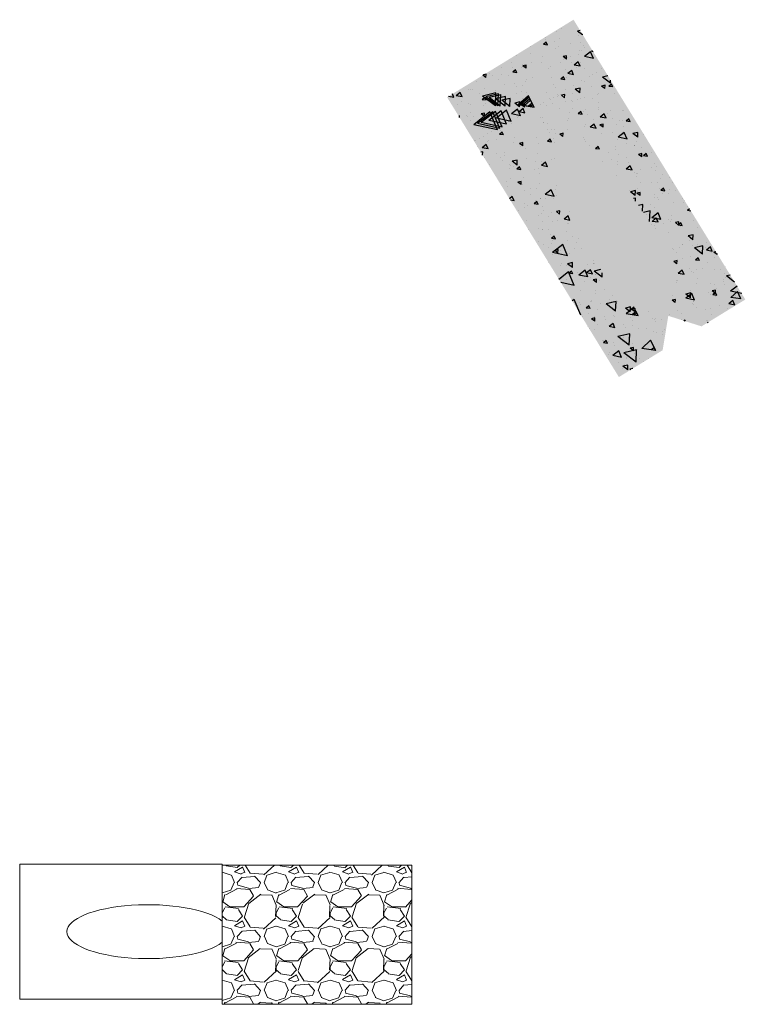
# Model space of a CAD drawing. Units: feet. Extents: x -12 to 2278944, y 6 to 13831172.
# Drawn here: x 2246517 to 2246543, y 13804141 to 13804178 of the extents above; entities that cross this region are included whole.
import ezdxf

# ---------------------------------------------------------------- set-up
doc = ezdxf.new("R2010")
doc.units = ezdxf.units.FT
doc.header["$MEASUREMENT"] = 0
for name, color, linetype in [('0 @ 10', 7, 'Continuous'), ('0 @ 20', 7, 'Continuous'), ('0 @ 30', 7, 'Continuous'), ('0 @ 50', 7, 'Continuous'), ('0 @ 60', 7, 'Continuous'), ('0 @ 70', 7, 'Continuous'), ('0 @ 75', 7, 'Continuous'), ('0 @ 80', 7, 'Continuous'), ('_XREF', 7, 'Continuous')]:
    doc.layers.add(name, color=color, linetype=linetype)
doc.layers.add('C-STRM-STRC', color=181, linetype='Continuous', lineweight=0)
pattern_1 = [(171.5302703066461, (2246535.6159439, 13804174.54611708), (-1.60801401297988, 3.220914611378863), [0.3750000000000001, -4.125000000000001]), (116.530270306646, (2246535.6159439, 13804174.54611708), (-2.842908157027282, -2.558123662999272), [0.3000000000000001, -3.300000000000002]), (221.9817147666461, (2246535.481942673, 13804174.81452659), (-4.450922131072224, 0.6627909590062444), [0.31870096, -3.50571056]), (167.7144703066461, (2246534.763579899, 13804174.02316812), (-2.08515031465211, 4.981181127052435), [0.5625, -6.187500000000001]), (218.1659057966461, (2246534.589817575, 13804174.43826649), (-6.595420580727132, 1.436289452019877), [0.4780517100000001, -5.2585688]), (112.7144342966461, (2246534.763579899, 13804174.02316812), (-6.595420576957069, 1.436289450699167), [0.4500000000000002, -4.950000005000001]), (142.5302703066461, (2246534.715196429, 13804174.58008735), (0.1551296444799573, 3.596656057108746), [0.3750000000000001, -4.125000000000001]), (87.53027030664612, (2246534.715196429, 13804174.58008735), (-3.726666461325246, -0.8591161449551727), [0.3, -3.3]), (192.9817150466461, (2246534.728123897, 13804174.87980869), (-3.571536791018265, 2.737539885118003), [0.3187009500000001, -3.505710560000001]), (159.0302703066461, (2246535.6159439, 13804174.54611708), (-1.450528603581902, -0.8186093513946305), [0, -3.26, 0, -3.35, 0, -3.3125]), (129.0302703066461, (2246535.6159439, 13804174.54611708), (-2.368771422769369, 0.08986905291133285), [0, -1.91, 0, -3.185000000000001, 0, -1.2625]), (89.03027030664606, (2246536.199031983, 13804173.59573122), (-1.299684623973524, 2.334030370026663), [0, -1.25, 0, -3.900000000000001, 0, -5.175000000000002]), (79.03027030664606, (2246536.460506468, 13804173.16954921), (-1.951512407235851, 2.223685502584513), [0, -1.625, 0, -2.59, 0, -3.675000000000001])]
pattern_2 = [(171.5302703066461, (2246535.615943885, 13804174.54611707), (-0.3216028025959761, 0.6441829222757725), [0.075, -0.8250000000000001]), (116.530270306646, (2246535.615943885, 13804174.54611707), (-0.5685816314054565, -0.5116247325998544), [0.06000000000000001, -0.6600000000000001]), (221.9817147666461, (2246535.589143633, 13804174.59979897), (-0.8901844262144449, 0.1325581918012489), [0.063740192, -0.701142112]), (167.7144703066461, (2246535.445471095, 13804174.44152729), (-0.4170300629304221, 0.996236225410487), [0.1125, -1.2375]), (218.1659057966461, (2246535.41071862, 13804174.52454695), (-1.319084116145426, 0.2872578904039753), [0.095610342, -1.05171376]), (112.7144342966461, (2246535.445471095, 13804174.44152729), (-1.319084115391414, 0.2872578901398333), [0.09000000000000002, -0.9900000010000002]), (142.5302703066461, (2246535.435794386, 13804174.55291113), (0.03102592889599143, 0.7193312114217492), [0.07500000000000001, -0.8250000000000003]), (87.53027030664612, (2246535.435794386, 13804174.55291113), (-0.7453332922650491, -0.1718232289910345), [0.06, -0.66]), (192.9817150466461, (2246535.438379879, 13804174.61285539), (-0.714307358203653, 0.5475079770236005), [0.06374019000000002, -0.7011421120000001]), (159.0302703066461, (2246535.615943885, 13804174.54611707), (-0.2901057207163805, -0.1637218702789261), [0, -0.6519999999999999, 0, -0.67, 0, -0.6625000000000001]), (129.0302703066461, (2246535.615943885, 13804174.54611707), (-0.4737542845538739, 0.01797381058226655), [0, -0.3820000000000001, 0, -0.6370000000000001, 0, -0.2525000000000001]), (89.03027030664606, (2246535.732561503, 13804174.3560399), (-0.2599369247947047, 0.4668060740053327), [0, -0.2500000000000001, 0, -0.7800000000000002, 0, -1.035]), (79.03027030664606, (2246535.784856399, 13804174.2708035), (-0.3903024814471703, 0.4447371005169025), [0, -0.3250000000000001, 0, -0.5180000000000001, 0, -0.7350000000000001])]
pattern_3 = [(171.5302703066461, (2246535.6159439, 13804174.54611708), (-0.6432056051919521, 1.288365844551545), [0.15, -1.65]), (116.530270306646, (2246535.6159439, 13804174.54611708), (-1.137163262810913, -1.023249465199709), [0.12, -1.32]), (221.9817147666461, (2246535.562343397, 13804174.65348088), (-1.78036885242889, 0.2651163836024978), [0.127480384, -1.402284224]), (167.7144703066461, (2246535.27499832, 13804174.33693751), (-0.8340601258608441, 1.992472450820974), [0.225, -2.475]), (218.1659057966461, (2246535.20549337, 13804174.50297684), (-2.638168232290853, 0.5745157808079506), [0.191220684, -2.103427519999999]), (112.7144342966461, (2246535.27499832, 13804174.33693751), (-2.638168230782828, 0.5745157802796665), [0.18, -1.980000002]), (142.5302703066461, (2246535.255644901, 13804174.55970518), (0.06205185779198286, 1.438662422843498), [0.15, -1.650000000000001]), (87.53027030664612, (2246535.255644901, 13804174.55970518), (-1.490666584530098, -0.3436464579820691), [0.12, -1.32]), (192.9817150466461, (2246535.260815887, 13804174.67959372), (-1.428614716407306, 1.095015954047201), [0.12748038, -1.402284224]), (159.0302703066461, (2246535.6159439, 13804174.54611708), (-0.5802114414327609, -0.3274437405578522), [0, -1.304, 0, -1.34, 0, -1.325]), (129.0302703066461, (2246535.6159439, 13804174.54611708), (-0.9475085691077478, 0.03594762116453309), [0, -0.7640000000000002, 0, -1.274, 0, -0.5050000000000001]), (89.03027030664606, (2246535.849179135, 13804174.16596273), (-0.5198738495894094, 0.9336121480106654), [0, -0.5000000000000001, 0, -1.56, 0, -2.07]), (79.03027030664606, (2246535.953768928, 13804173.99548993), (-0.7806049628943406, 0.889474201033805), [0, -0.6500000000000001, 0, -1.036, 0, -1.47])]
pattern_4 = [(171.5302703066461, (2246535.6159439, 13804174.54611708), (-0.9648084077879281, 1.932548766827317), [0.225, -2.475]), (116.530270306646, (2246535.6159439, 13804174.54611708), (-1.705744894216369, -1.534874197799563), [0.18, -1.980000000000001]), (221.9817147666461, (2246535.535543223, 13804174.70716282), (-2.670553278643335, 0.3976745754037467), [0.191220576, -2.103426336]), (167.7144703066461, (2246535.10452553, 13804174.23234772), (-1.251090188791266, 2.98870867623146), [0.3375, -3.712500000000001]), (218.1659057966461, (2246535.000268105, 13804174.48140672), (-3.957252348436279, 0.8617736712119259), [0.286831026, -3.15514128]), (112.7144342966461, (2246535.10452553, 13804174.23234772), (-3.957252346174241, 0.8617736704194998), [0.2700000000000001, -2.970000003000001]), (142.5302703066461, (2246535.075495432, 13804174.56649924), (0.0930777866879744, 2.157993634265247), [0.2250000000000001, -2.475000000000001]), (87.53027030664612, (2246535.075495432, 13804174.56649924), (-2.235999876795147, -0.5154696869731035), [0.18, -1.98]), (192.9817150466461, (2246535.08325191, 13804174.74633205), (-2.142922074610959, 1.642523931070802), [0.1912205700000001, -2.103426336000001]), (159.0302703066461, (2246535.6159439, 13804174.54611708), (-0.8703171621491415, -0.4911656108367783), [0, -1.956, 0, -2.010000000000001, 0, -1.9875]), (129.0302703066461, (2246535.6159439, 13804174.54611708), (-1.421262853661621, 0.05392143174679964), [0, -1.146, 0, -1.911, 0, -0.7575000000000001]), (89.03027030664606, (2246535.965796751, 13804173.97588556), (-0.7798107743841141, 1.400418222015998), [0, -0.7500000000000002, 0, -2.34, 0, -3.105000000000001]), (79.03027030664606, (2246536.122681444, 13804173.72017635), (-1.170907444341511, 1.334211301550708), [0, -0.9750000000000003, 0, -1.554, 0, -2.205000000000001])]
pattern_5 = [(171.5302703066461, (2246535.6159439, 13804174.54611708), (-1.929616815575856, 3.865097533654635), [0.45, -4.95]), (116.530270306646, (2246535.6159439, 13804174.54611708), (-3.411489788432738, -3.069748395599126), [0.3600000000000001, -3.960000000000002]), (221.9817147666461, (2246535.455142546, 13804174.86820857), (-5.341106557286669, 0.7953491508074935), [0.382441152, -4.206852671999999]), (167.7144703066461, (2246534.59310716, 13804173.91857837), (-2.502180377582532, 5.97741735246292), [0.675, -7.425000000000002]), (218.1659057966461, (2246534.38459231, 13804174.41669637), (-7.914504696872558, 1.723547342423852), [0.5736620520000001, -6.31028256]), (112.7144342966461, (2246534.59310716, 13804173.91857837), (-7.914504692348483, 1.723547340839), [0.5400000000000003, -5.940000006000002]), (142.5302703066461, (2246534.535046965, 13804174.5868814), (0.1861555733759488, 4.315987268530495), [0.4500000000000001, -4.950000000000002]), (87.53027030664612, (2246534.535046965, 13804174.5868814), (-4.471999753590294, -1.030939373946207), [0.36, -3.960000000000001]), (192.9817150466461, (2246534.55055992, 13804174.94654702), (-4.285844149221918, 3.285047862141603), [0.3824411400000002, -4.206852672000001]), (159.0302703066461, (2246535.6159439, 13804174.54611708), (-1.740634324298283, -0.9823312216735567), [0, -3.912, 0, -4.020000000000001, 0, -3.975000000000001]), (129.0302703066461, (2246535.6159439, 13804174.54611708), (-2.842525707323243, 0.1078428634935993), [0, -2.292, 0, -3.822000000000001, 0, -1.515]), (89.03027030664606, (2246536.315649602, 13804173.40565404), (-1.559621548768228, 2.800836444031996), [0, -1.5, 0, -4.680000000000001, 0, -6.210000000000002]), (79.03027030664606, (2246536.629418988, 13804172.89423562), (-2.341814888683021, 2.668422603101415), [0, -1.950000000000001, 0, -3.108000000000001, 0, -4.410000000000001])]
pattern_6 = [(171.5302703066461, (2246535.6159439, 13804174.54611708), (-2.251219618171833, 4.509280455930408), [0.525, -5.775]), (116.530270306646, (2246535.6159439, 13804174.54611708), (-3.980071419838195, -3.581373128198981), [0.4200000000000001, -4.620000000000001]), (221.9817147666461, (2246535.428342217, 13804174.92189042), (-6.231290983501115, 0.9279073426087425), [0.446181344, -4.907994784]), (167.7144703066461, (2246534.422634319, 13804173.81398855), (-2.919210440512954, 6.973653577873408), [0.7875000000000001, -8.6625]), (218.1659057966461, (2246534.179367045, 13804174.39512625), (-9.233588813017985, 2.010805232827828), [0.669272394, -7.361996319999998]), (112.7144342966461, (2246534.422634319, 13804173.81398855), (-9.233588807739897, 2.010805230978833), [0.6300000000000002, -6.930000007000002]), (142.5302703066461, (2246534.354897375, 13804174.59367543), (0.2171815022719406, 5.035318479952243), [0.5250000000000001, -5.775000000000001]), (87.53027030664612, (2246534.354897375, 13804174.59367543), (-5.217333045855344, -1.202762602937242), [0.42, -4.62]), (192.9817150466461, (2246534.372995841, 13804175.01328528), (-5.000151507425572, 3.832555839165204), [0.4461813300000002, -4.907994784]), (159.0302703066461, (2246535.6159439, 13804174.54611708), (-2.030740045014663, -1.146053091952483), [0, -4.563999999999999, 0, -4.69, 0, -4.6375]), (129.0302703066461, (2246535.6159439, 13804174.54611708), (-3.316279991877117, 0.1258166740758662), [0, -2.674, 0, -4.459000000000001, 0, -1.7675]), (89.03027030664606, (2246536.432267214, 13804173.21557688), (-1.819558473562933, 3.267642518037329), [0, -1.75, 0, -5.460000000000001, 0, -7.245000000000001]), (79.03027030664606, (2246536.798331492, 13804172.61892207), (-2.732117370130192, 3.113159703618318), [0, -2.275, 0, -3.626000000000001, 0, -5.145])]
pattern_7 = [(171.5302703066461, (2246535.6159439, 13804174.54611708), (-2.412021019469821, 4.831371917068293), [0.5625, -6.1875]), (116.530270306646, (2246535.6159439, 13804174.54611708), (-4.264362235540923, -3.837185494498908), [0.4500000000000001, -4.950000000000001]), (221.9817147666461, (2246535.414942145, 13804174.94873143), (-6.676383196608336, 0.9941864385093666), [0.47805144, -5.25856584]), (167.7144703066461, (2246534.337397899, 13804173.76169364), (-3.127725471978165, 7.471771690578652), [0.8437500000000001, -9.28125]), (218.1659057966461, (2246534.076754463, 13804174.38434123), (-9.893130871090698, 2.154434178029815), [0.7170775650000001, -7.887853199999999]), (112.7144342966461, (2246534.337397899, 13804173.76169364), (-9.893130865435603, 2.15443417604875), [0.6750000000000002, -7.425000007500001]), (142.5302703066461, (2246534.264822682, 13804174.5970725), (0.232694466719936, 5.394984085663118), [0.5625000000000001, -6.187500000000002]), (87.53027030664612, (2246534.264822682, 13804174.5970725), (-5.589999691987869, -1.288674217432759), [0.45, -4.95]), (192.9817150466461, (2246534.284213938, 13804175.04665454), (-5.357305186527398, 4.106309827677005), [0.4780514250000001, -5.258565840000001]), (159.0302703066461, (2246535.6159439, 13804174.54611708), (-2.175792905372854, -1.227914027091946), [0, -4.89, 0, -5.025, 0, -4.96875]), (129.0302703066461, (2246535.6159439, 13804174.54611708), (-3.553157134154054, 0.1348035793669995), [0, -2.865, 0, -4.777500000000002, 0, -1.89375]), (89.03027030664606, (2246536.49057602, 13804173.1205383), (-1.949526935960285, 3.501045555039995), [0, -1.875, 0, -5.850000000000001, 0, -7.762500000000001]), (79.03027030664606, (2246536.882787752, 13804172.48126527), (-2.927268610853777, 3.335528253876769), [0, -2.4375, 0, -3.885000000000001, 0, -5.5125])]
pattern_8 = [(171.5302703066461, (2246535.6159439, 13804174.54611708), (-2.572822420767809, 5.15346337820618), [0.6, -6.600000000000001]), (116.530270306646, (2246535.6159439, 13804174.54611708), (-4.548653051243652, -4.092997860798835), [0.4800000000000001, -5.280000000000001]), (221.9817147666461, (2246535.401541887, 13804174.97557228), (-7.121475409715559, 1.060465534409991), [0.509921536, -5.609136896]), (167.7144703066461, (2246534.25216158, 13804173.7093988), (-3.336240503443376, 7.969889803283896), [0.9, -9.9]), (218.1659057966461, (2246533.97414178, 13804174.37355614), (-10.55267292916341, 2.298063123231803), [0.764882736, -8.413710079999998]), (112.7144342966461, (2246534.25216158, 13804173.7093988), (-10.55267292313131, 2.298063121118666), [0.7200000000000002, -7.920000008000001]), (142.5302703066461, (2246534.174747903, 13804174.60046949), (0.2482074311679314, 5.754649691373993), [0.6000000000000001, -6.600000000000002]), (87.53027030664612, (2246534.174747903, 13804174.60046949), (-5.962666338120393, -1.374585831928276), [0.48, -5.28]), (192.9817150466461, (2246534.195431848, 13804175.08002364), (-5.714458865629224, 4.380063816188804), [0.5099215200000001, -5.609136896000001]), (159.0302703066461, (2246535.6159439, 13804174.54611708), (-2.320845765731044, -1.309774962231409), [0, -5.215999999999999, 0, -5.36, 0, -5.300000000000001]), (129.0302703066461, (2246535.6159439, 13804174.54611708), (-3.790034276430991, 0.1437904846581324), [0, -3.056000000000001, 0, -5.096000000000001, 0, -2.02]), (89.03027030664606, (2246536.548884842, 13804173.02549969), (-2.079495398357638, 3.734448592042662), [0, -2, 0, -6.240000000000002, 0, -8.280000000000001]), (79.03027030664606, (2246536.967244012, 13804172.34360848), (-3.122419851577362, 3.55789680413522), [0, -2.600000000000001, 0, -4.144000000000001, 0, -5.880000000000001])]

# ---------------------------------------------------------------- blocks, each defined once
blk = doc.blocks.new('*U128')
h = blk.add_hatch()
h.set_pattern_fill('GRAVEL', color=256, scale=2, angle=-180)
h.set_pattern_definition([(48.01278750399994, (0.5944178144233345, -2.225936812587683), (16.00000000000011, 18.00000000000001), [0.2690719999999999, -26.63817609414739]), (4.969740727999988, (0.774417814423336, -2.025936812587681), (-23.99999999999995, -2.000000000000078), [0.4617359999999998, -45.71184952245998]), (312.5104470779999, (1.234417814423336, -1.98593681258768), (-20.00000000000023, 21.99999999999972), [0.3255759999999999, -32.23206519219939]), (87.27368900599997, (2.014417814423336, -1.485936812587682), (-2.000000000000043, -40.00000000000003), [0.4204759999999997, -41.62711608325797]), (112.833654178, (2.034417814423338, -1.065936812587683), (9.99999999999998, -24.00000000000005), [0.4123099999999995, -40.81874625617654]), (177.273689006, (1.874417814423333, -0.6859368125876829), (40.00000000000003, -2.000000000000043), [0.4204759999999995, -41.62711608325795]), (217.6942404667, (1.454417814423334, -0.665936812587681), (25.99999999999999, 19.99999999999995), [0.5560579999999994, -55.04969709783196]), (252.2553283749, (1.014417814423337, -1.005936812587685), (-14.00000000000004, -44), [0.5249759999999998, -51.97264299362677]), (301.429565615, (0.8544178144233325, -1.505936812587685), (16.00000000000004, -25.99999999999997), [0.4218999999999997, -41.76814621945795]), (355.236358309, (1.074417814423335, -1.865936812587684), (-21.99999999999996, 2.000000000000068), [0.4816639999999998, -23.60152515758459]), (42.39743779799998, (1.554417814423341, -1.905936812587683), (23.99999999999991, 21.99999999999994), [0.6228959999999999, -61.66675000958978]), (318.814074834, (0.03441781442333935, -1.465936812587685), (14.00000000000007, -12), [0.2126019999999998, -21.04768962546938]), (351.46923439, (0.1944178144233368, -1.605936812587685), (-25.99999999999999, 3.999999999999986), [0.4044739999999998, -40.04302283231399]), (44.99999999999992, (0.5944178144233381, -1.665936812587686), (-2.220446049250313e-16, 1.999999999999865), [0.2828419999999996, -2.545585124746197]), (23.19859051400004, (0.7344178144233391, -1.905936812587682), (-9.999999999999977, -3.999999999999952), [0.1523159999999998, -15.07923021172779]), (111.801409486, (0.8744178144233365, -1.845936812587686), (1.999999999999369, -6.000000000000203), [0.2154059999999999, -10.554923614269]), (210.9637565321, (0.7944178144233343, -1.645936812587686), (-6.000000000000105, -3.99999999999996), [0.3498579999999998, -11.31204578969059]), (341.565051177, (0.4944178144233367, -1.825936812587682), (-4.000000000000022, 1.999999999999952), [0.2529819999999999, -6.071573320336797]), (196.389540334, (2.034417814423335, -1.845936812587687), (-19.99999999999993, -6.000000000000091), [0.3543999999999998, -35.08569029333878]), (250.3461759419, (1.694417814423337, -1.945936812587687), (8.00000000000243, 22.00000000000679), [0.2973219999999999, -29.43481549463799]), (113.1985905139999, (0.494417814423338, -2.225936812587686), (3.999999999999942, -9.999999999999979), [0.3046299999999999, -14.92691621172779]), (163.610459666, (0.3744178144233348, -1.945936812587681), (19.99999999999993, -6.000000000000081), [0.3543999999999995, -35.08569029333793]), (159.44395478, (2.034417814423334, -0.6059368125876815), (10.00000000000007, -4.000000000000047), [0.3417599999999997, -16.74624749063498]), (114.775140569, (1.714417814423334, -0.4859368125876856), (10.00000000000001, -21.99999999999999), [0.2863559999999996, -28.34928612655197]), (246.8014094864, (0.4744178144233357, -0.2259368125876823), (-3.999999999999961, -9.99999999999994), [0.3046299999999998, -14.92691621172779]), (197.3540246363, (0.3544178144233388, -0.5059368125876845), (25.99999999999995, 7.999999999999927), [0.3352619999999999, -33.19084722848]), (249.4439547804, (1.454417814423337, -0.2259368125876837), (4.000000000000012, 9.99999999999991), [0.1708799999999999, -16.91712749063498]), (281.3099324739999, (0.5944178144233359, -0.2259368125876837), (1.999999999999929, -8.000000000000023), [0.10198, -10.0960590271856]), (345.963756532, (0.6144178144233332, -0.3259368125876842), (-5.999999999999917, 2), [0.4123099999999998, -7.833901251235398]), (6.009005956999961, (1.014417814423335, -0.4259368125876834), (-20.00000000000009, -1.99999999999997), [0.3820999999999999, -37.8278463490856]), (123.690067526, (0.7944178144233391, -1.465936812587683), (1.999999999999975, -3.999999999999971), [0.2884439999999999, -6.922658550927998]), (173.1572265869999, (0.6344178144233332, -1.225936812587682), (-34.00000000000003, 4.000000000000098), [0.5035879999999993, -49.85512524805655]), (240.9453959009, (0.1344178144233372, -1.165936812587685), (7.999999999999945, 13.99999999999995), [0.2059119999999998, -20.38534828197398]), (270, (0.03441781442333625, -1.34593681258768), (2, -1.999999999999999), [0.1199999999999999, -1.879999999999999]), (300.256437164, (1.05441781442334, -0.485936812587685), (-8.00000000000002, 14.00000000000001), [0.2778479999999999, -27.50703997889959]), (228.0127875042, (1.194417814423336, -0.725936812587686), (-16, -17.99999999999995), [0.5381439999999996, -26.36910409414738]), (180, (0.8344178144233374, -1.125936812587686), (-1.999999999999999, -2), [0.5199999999999998, -1.48]), (145.304846469, (0.3144178144233334, -1.125936812587686), (-20.00000000000028, 13.99999999999964), [0.3162279999999998, -31.30654860168399]), (74.05460409900003, (0.0544178144233336, -0.9459368125876854), (2.000000000000074, 8.000000000000007), [0.2912039999999998, -14.26901577856099]), (27.64597536400003, (0.1344178144233319, -0.665936812587684), (37.99999999999989, 20.0000000000001), [0.4741299999999999, -46.93894836451879]), (355.42607874, (0.5544178144233336, -0.4459368125876861), (25.99999999999991, -1.999999999999996), [0.5015979999999999, -49.65814681593778])])
h.paths.add_polyline_path([(1.059583763848653e-15, -2.692984979482773), (7.034417814423338, -2.692984979482779), (7.034417814423334, 2.467048166895088), (-3.706045065351294e-15, 2.467048166895097)])
for points in [[(-6.661338147750939e-16, 2.500000000000003), (-7.505676080472771, 2.499999999999993), (-7.50567608047276, -2.499999999999997), (6.661338147750939e-16, -2.500000000000003)], [(1.059583763848653e-15, -2.692984979482773), (7.034417814423338, -2.692984979482779), (7.034417814423334, 2.467048166895088), (-3.706045065351294e-15, 2.467048166895097)]]:
    blk.add_lwpolyline(points, close=True)
blk.add_ellipse((-2.755676080472767, -8.881784197001252e-16), major_axis=(2.999999999999999, 8.32667268468867e-16), ratio=0.3333333333333333, start_param=0.4063776796249304, end_param=5.876807627554656)
blk = doc.blocks.new('*U1102')
at = {"layer": '0 @ 10'}
h = blk.add_hatch(dxfattribs=at)
h.set_pattern_fill('AR-CONC', color=8, scale=0.01, angle=121.5302703066461, style=0)
h.set_pattern_definition(pattern_2)
edge = h.paths.add_edge_path()
edge.add_line((2246532.387737752, 13804174.92518492), (2246538.757256032, 13804164.54339139))
edge.add_line((2246538.757256032, 13804164.54339139), (2246540.379963786, 13804165.5389676))
edge.add_ellipse((2246539.176804877, 13804169.11820054), major_axis=(-2.614744945399462, 4.261819901228581), ratio=0.25, start_angle=222.6082171916159, end_angle=497.3917821371026, ccw=False)
edge.add_line((2246541.822550511, 13804166.42403457), (2246543.445258036, 13804167.41961064))
edge.add_line((2246543.445258036, 13804167.41961064), (2246537.075739756, 13804177.80140417))
edge.add_line((2246537.075739756, 13804177.80140417), (2246532.387737752, 13804174.92518492))
at = {"layer": '0 @ 20'}
h = blk.add_hatch(dxfattribs=at)
h.set_pattern_fill('AR-CONC', color=8, scale=0.01, angle=121.5302703066461, style=0)
h.set_pattern_definition(pattern_3)
edge = h.paths.add_edge_path()
edge.add_line((2246532.387737752, 13804174.92518492), (2246538.757256032, 13804164.54339139))
edge.add_line((2246538.757256032, 13804164.54339139), (2246540.379963786, 13804165.5389676))
edge.add_ellipse((2246539.176804877, 13804169.11820054), major_axis=(-2.614744945399462, 4.261819901228581), ratio=0.25, start_angle=222.6082171916159, end_angle=497.3917821371026, ccw=False)
edge.add_line((2246541.822550511, 13804166.42403457), (2246543.445258036, 13804167.41961064))
edge.add_line((2246543.445258036, 13804167.41961064), (2246537.075739756, 13804177.80140417))
edge.add_line((2246537.075739756, 13804177.80140417), (2246532.387737752, 13804174.92518492))
at = {"layer": '0 @ 30'}
h = blk.add_hatch(dxfattribs=at)
h.set_pattern_fill('AR-CONC', color=8, scale=0.01, angle=121.5302703066461, style=0)
h.set_pattern_definition(pattern_4)
edge = h.paths.add_edge_path()
edge.add_line((2246532.387737752, 13804174.92518492), (2246538.757256032, 13804164.54339139))
edge.add_line((2246538.757256032, 13804164.54339139), (2246540.379963786, 13804165.5389676))
edge.add_ellipse((2246539.176804877, 13804169.11820054), major_axis=(-2.614744945399462, 4.261819901228581), ratio=0.25, start_angle=222.6082171916159, end_angle=497.3917821371026, ccw=False)
edge.add_line((2246541.822550511, 13804166.42403457), (2246543.445258036, 13804167.41961064))
edge.add_line((2246543.445258036, 13804167.41961064), (2246537.075739756, 13804177.80140417))
edge.add_line((2246537.075739756, 13804177.80140417), (2246532.387737752, 13804174.92518492))
at = {"layer": '0 @ 50'}
h = blk.add_hatch(dxfattribs=at)
h.set_pattern_fill('AR-CONC', color=8, scale=0.01, angle=121.5302703066461, style=0)
h.set_pattern_definition(pattern_1)
edge = h.paths.add_edge_path()
edge.add_line((2246532.387737752, 13804174.92518492), (2246538.757256032, 13804164.54339139))
edge.add_line((2246538.757256032, 13804164.54339139), (2246540.379963786, 13804165.5389676))
edge.add_ellipse((2246539.176804877, 13804169.11820054), major_axis=(-2.614744945399462, 4.261819901228581), ratio=0.25, start_angle=222.6082171916159, end_angle=497.3917821371026, ccw=False)
edge.add_line((2246541.822550511, 13804166.42403457), (2246543.445258036, 13804167.41961064))
edge.add_line((2246543.445258036, 13804167.41961064), (2246537.075739756, 13804177.80140417))
edge.add_line((2246537.075739756, 13804177.80140417), (2246532.387737752, 13804174.92518492))
at = {"layer": '0 @ 60'}
h = blk.add_hatch(dxfattribs=at)
h.set_pattern_fill('AR-CONC', color=8, scale=0.01, angle=121.5302703066461, style=0)
h.set_pattern_definition(pattern_5)
edge = h.paths.add_edge_path()
edge.add_line((2246532.387737752, 13804174.92518492), (2246538.757256032, 13804164.54339139))
edge.add_line((2246538.757256032, 13804164.54339139), (2246540.379963786, 13804165.5389676))
edge.add_ellipse((2246539.176804877, 13804169.11820054), major_axis=(-2.614744945399462, 4.261819901228581), ratio=0.25, start_angle=222.6082171916159, end_angle=497.3917821371026, ccw=False)
edge.add_line((2246541.822550511, 13804166.42403457), (2246543.445258036, 13804167.41961064))
edge.add_line((2246543.445258036, 13804167.41961064), (2246537.075739756, 13804177.80140417))
edge.add_line((2246537.075739756, 13804177.80140417), (2246532.387737752, 13804174.92518492))
at = {"layer": '0 @ 70'}
h = blk.add_hatch(dxfattribs=at)
h.set_pattern_fill('AR-CONC', color=8, scale=0.01, angle=121.5302703066461, style=0)
h.set_pattern_definition(pattern_6)
edge = h.paths.add_edge_path()
edge.add_line((2246532.387737752, 13804174.92518492), (2246538.757256032, 13804164.54339139))
edge.add_line((2246538.757256032, 13804164.54339139), (2246540.379963786, 13804165.5389676))
edge.add_ellipse((2246539.176804877, 13804169.11820054), major_axis=(-2.614744945399462, 4.261819901228581), ratio=0.25, start_angle=222.6082171916159, end_angle=497.3917821371026, ccw=False)
edge.add_line((2246541.822550511, 13804166.42403457), (2246543.445258036, 13804167.41961064))
edge.add_line((2246543.445258036, 13804167.41961064), (2246537.075739756, 13804177.80140417))
edge.add_line((2246537.075739756, 13804177.80140417), (2246532.387737752, 13804174.92518492))
at = {"layer": '0 @ 75'}
h = blk.add_hatch(dxfattribs=at)
h.set_pattern_fill('AR-CONC', color=8, scale=0.01, angle=121.5302703066461, style=0)
h.set_pattern_definition(pattern_7)
edge = h.paths.add_edge_path()
edge.add_line((2246532.387737752, 13804174.92518492), (2246538.757256032, 13804164.54339139))
edge.add_line((2246538.757256032, 13804164.54339139), (2246540.379963786, 13804165.5389676))
edge.add_ellipse((2246539.176804877, 13804169.11820054), major_axis=(-2.614744945399462, 4.261819901228581), ratio=0.25, start_angle=222.6082171916159, end_angle=497.3917821371026, ccw=False)
edge.add_line((2246541.822550511, 13804166.42403457), (2246543.445258036, 13804167.41961064))
edge.add_line((2246543.445258036, 13804167.41961064), (2246537.075739756, 13804177.80140417))
edge.add_line((2246537.075739756, 13804177.80140417), (2246532.387737752, 13804174.92518492))
at = {"layer": '0 @ 80'}
h = blk.add_hatch(dxfattribs=at)
h.set_pattern_fill('AR-CONC', color=8, scale=0.01, angle=121.5302703066461, style=0)
h.set_pattern_definition(pattern_8)
edge = h.paths.add_edge_path()
edge.add_line((2246532.387737752, 13804174.92518492), (2246538.757256032, 13804164.54339139))
edge.add_line((2246538.757256032, 13804164.54339139), (2246540.379963786, 13804165.5389676))
edge.add_ellipse((2246539.176804877, 13804169.11820054), major_axis=(-2.614744945399462, 4.261819901228581), ratio=0.25, start_angle=222.6082171916159, end_angle=497.3917821371026, ccw=False)
edge.add_line((2246541.822550511, 13804166.42403457), (2246543.445258036, 13804167.41961064))
edge.add_line((2246543.445258036, 13804167.41961064), (2246537.075739756, 13804177.80140417))
edge.add_line((2246537.075739756, 13804177.80140417), (2246532.387737752, 13804174.92518492))
blk = doc.blocks.new('011.041_PBASE ROADS_1')
blk.add_blockref('*U1102', (0, 0))
at = {"layer": 'C-STRM-STRC'}
blk.add_blockref('*U128', (2246524.045711604, 13804143.96818648), dxfattribs=at)
blk = doc.blocks.new('*U1103')
at = {"layer": '0 @ 10'}
h = blk.add_hatch(dxfattribs=at)
h.set_pattern_fill('AR-CONC', color=8, scale=0.01, angle=121.5302703066461, style=0)
h.set_pattern_definition(pattern_2)
edge = h.paths.add_edge_path()
edge.add_line((2246532.387737752, 13804174.92518492), (2246538.757256032, 13804164.54339139))
edge.add_line((2246538.757256032, 13804164.54339139), (2246540.379963786, 13804165.5389676))
edge.add_ellipse((2246539.176804877, 13804169.11820054), major_axis=(-2.614744945399462, 4.261819901228581), ratio=0.25, start_angle=222.6082171916159, end_angle=497.3917821371026, ccw=False)
edge.add_line((2246541.822550511, 13804166.42403457), (2246543.445258036, 13804167.41961064))
edge.add_line((2246543.445258036, 13804167.41961064), (2246537.075739756, 13804177.80140417))
edge.add_line((2246537.075739756, 13804177.80140417), (2246532.387737752, 13804174.92518492))
at = {"layer": '0 @ 20'}
h = blk.add_hatch(dxfattribs=at)
h.set_pattern_fill('AR-CONC', color=8, scale=0.01, angle=121.5302703066461, style=0)
h.set_pattern_definition(pattern_3)
edge = h.paths.add_edge_path()
edge.add_line((2246532.387737752, 13804174.92518492), (2246538.757256032, 13804164.54339139))
edge.add_line((2246538.757256032, 13804164.54339139), (2246540.379963786, 13804165.5389676))
edge.add_ellipse((2246539.176804877, 13804169.11820054), major_axis=(-2.614744945399462, 4.261819901228581), ratio=0.25, start_angle=222.6082171916159, end_angle=497.3917821371026, ccw=False)
edge.add_line((2246541.822550511, 13804166.42403457), (2246543.445258036, 13804167.41961064))
edge.add_line((2246543.445258036, 13804167.41961064), (2246537.075739756, 13804177.80140417))
edge.add_line((2246537.075739756, 13804177.80140417), (2246532.387737752, 13804174.92518492))
at = {"layer": '0 @ 30'}
h = blk.add_hatch(dxfattribs=at)
h.set_pattern_fill('AR-CONC', color=8, scale=0.01, angle=121.5302703066461, style=0)
h.set_pattern_definition(pattern_4)
edge = h.paths.add_edge_path()
edge.add_line((2246532.387737752, 13804174.92518492), (2246538.757256032, 13804164.54339139))
edge.add_line((2246538.757256032, 13804164.54339139), (2246540.379963786, 13804165.5389676))
edge.add_ellipse((2246539.176804877, 13804169.11820054), major_axis=(-2.614744945399462, 4.261819901228581), ratio=0.25, start_angle=222.6082171916159, end_angle=497.3917821371026, ccw=False)
edge.add_line((2246541.822550511, 13804166.42403457), (2246543.445258036, 13804167.41961064))
edge.add_line((2246543.445258036, 13804167.41961064), (2246537.075739756, 13804177.80140417))
edge.add_line((2246537.075739756, 13804177.80140417), (2246532.387737752, 13804174.92518492))
at = {"layer": '0 @ 50'}
h = blk.add_hatch(dxfattribs=at)
h.set_pattern_fill('AR-CONC', color=8, scale=0.01, angle=121.5302703066461, style=0)
h.set_pattern_definition(pattern_1)
edge = h.paths.add_edge_path()
edge.add_line((2246532.387737752, 13804174.92518492), (2246538.757256032, 13804164.54339139))
edge.add_line((2246538.757256032, 13804164.54339139), (2246540.379963786, 13804165.5389676))
edge.add_ellipse((2246539.176804877, 13804169.11820054), major_axis=(-2.614744945399462, 4.261819901228581), ratio=0.25, start_angle=222.6082171916159, end_angle=497.3917821371026, ccw=False)
edge.add_line((2246541.822550511, 13804166.42403457), (2246543.445258036, 13804167.41961064))
edge.add_line((2246543.445258036, 13804167.41961064), (2246537.075739756, 13804177.80140417))
edge.add_line((2246537.075739756, 13804177.80140417), (2246532.387737752, 13804174.92518492))
at = {"layer": '0 @ 60'}
h = blk.add_hatch(dxfattribs=at)
h.set_pattern_fill('AR-CONC', color=8, scale=0.01, angle=121.5302703066461, style=0)
h.set_pattern_definition(pattern_5)
edge = h.paths.add_edge_path()
edge.add_line((2246532.387737752, 13804174.92518492), (2246538.757256032, 13804164.54339139))
edge.add_line((2246538.757256032, 13804164.54339139), (2246540.379963786, 13804165.5389676))
edge.add_ellipse((2246539.176804877, 13804169.11820054), major_axis=(-2.614744945399462, 4.261819901228581), ratio=0.25, start_angle=222.6082171916159, end_angle=497.3917821371026, ccw=False)
edge.add_line((2246541.822550511, 13804166.42403457), (2246543.445258036, 13804167.41961064))
edge.add_line((2246543.445258036, 13804167.41961064), (2246537.075739756, 13804177.80140417))
edge.add_line((2246537.075739756, 13804177.80140417), (2246532.387737752, 13804174.92518492))
at = {"layer": '0 @ 70'}
h = blk.add_hatch(dxfattribs=at)
h.set_pattern_fill('AR-CONC', color=8, scale=0.01, angle=121.5302703066461, style=0)
h.set_pattern_definition(pattern_6)
edge = h.paths.add_edge_path()
edge.add_line((2246532.387737752, 13804174.92518492), (2246538.757256032, 13804164.54339139))
edge.add_line((2246538.757256032, 13804164.54339139), (2246540.379963786, 13804165.5389676))
edge.add_ellipse((2246539.176804877, 13804169.11820054), major_axis=(-2.614744945399462, 4.261819901228581), ratio=0.25, start_angle=222.6082171916159, end_angle=497.3917821371026, ccw=False)
edge.add_line((2246541.822550511, 13804166.42403457), (2246543.445258036, 13804167.41961064))
edge.add_line((2246543.445258036, 13804167.41961064), (2246537.075739756, 13804177.80140417))
edge.add_line((2246537.075739756, 13804177.80140417), (2246532.387737752, 13804174.92518492))
at = {"layer": '0 @ 75'}
h = blk.add_hatch(dxfattribs=at)
h.set_pattern_fill('AR-CONC', color=8, scale=0.01, angle=121.5302703066461, style=0)
h.set_pattern_definition(pattern_7)
edge = h.paths.add_edge_path()
edge.add_line((2246532.387737752, 13804174.92518492), (2246538.757256032, 13804164.54339139))
edge.add_line((2246538.757256032, 13804164.54339139), (2246540.379963786, 13804165.5389676))
edge.add_ellipse((2246539.176804877, 13804169.11820054), major_axis=(-2.614744945399462, 4.261819901228581), ratio=0.25, start_angle=222.6082171916159, end_angle=497.3917821371026, ccw=False)
edge.add_line((2246541.822550511, 13804166.42403457), (2246543.445258036, 13804167.41961064))
edge.add_line((2246543.445258036, 13804167.41961064), (2246537.075739756, 13804177.80140417))
edge.add_line((2246537.075739756, 13804177.80140417), (2246532.387737752, 13804174.92518492))
at = {"layer": '0 @ 80'}
h = blk.add_hatch(dxfattribs=at)
h.set_pattern_fill('AR-CONC', color=8, scale=0.01, angle=121.5302703066461, style=0)
h.set_pattern_definition(pattern_8)
edge = h.paths.add_edge_path()
edge.add_line((2246532.387737752, 13804174.92518492), (2246538.757256032, 13804164.54339139))
edge.add_line((2246538.757256032, 13804164.54339139), (2246540.379963786, 13804165.5389676))
edge.add_ellipse((2246539.176804877, 13804169.11820054), major_axis=(-2.614744945399462, 4.261819901228581), ratio=0.25, start_angle=222.6082171916159, end_angle=497.3917821371026, ccw=False)
edge.add_line((2246541.822550511, 13804166.42403457), (2246543.445258036, 13804167.41961064))
edge.add_line((2246543.445258036, 13804167.41961064), (2246537.075739756, 13804177.80140417))
edge.add_line((2246537.075739756, 13804177.80140417), (2246532.387737752, 13804174.92518492))
blk = doc.blocks.new('011.041_PBASE ROADS_2')
blk.add_blockref('*U1103', (0, 0))
at = {"layer": 'C-STRM-STRC'}
blk.add_blockref('*U128', (2246524.045711604, 13804143.96818648), dxfattribs=at)
blk = doc.blocks.new('*U1101')
at = {"layer": '0 @ 10'}
h = blk.add_hatch(dxfattribs=at)
h.set_pattern_fill('AR-CONC', color=8, scale=0.01, angle=121.5302703066461, style=0)
h.set_pattern_definition(pattern_2)
edge = h.paths.add_edge_path()
edge.add_line((2246532.387737752, 13804174.92518492), (2246538.757256032, 13804164.54339139))
edge.add_line((2246538.757256032, 13804164.54339139), (2246540.379963786, 13804165.5389676))
edge.add_ellipse((2246539.176804877, 13804169.11820054), major_axis=(-2.614744945399462, 4.261819901228581), ratio=0.25, start_angle=222.6082171916159, end_angle=497.3917821371026, ccw=False)
edge.add_line((2246541.822550511, 13804166.42403457), (2246543.445258036, 13804167.41961064))
edge.add_line((2246543.445258036, 13804167.41961064), (2246537.075739756, 13804177.80140417))
edge.add_line((2246537.075739756, 13804177.80140417), (2246532.387737752, 13804174.92518492))
at = {"layer": '0 @ 20'}
h = blk.add_hatch(dxfattribs=at)
h.set_pattern_fill('AR-CONC', color=8, scale=0.01, angle=121.5302703066461, style=0)
h.set_pattern_definition(pattern_3)
edge = h.paths.add_edge_path()
edge.add_line((2246532.387737752, 13804174.92518492), (2246538.757256032, 13804164.54339139))
edge.add_line((2246538.757256032, 13804164.54339139), (2246540.379963786, 13804165.5389676))
edge.add_ellipse((2246539.176804877, 13804169.11820054), major_axis=(-2.614744945399462, 4.261819901228581), ratio=0.25, start_angle=222.6082171916159, end_angle=497.3917821371026, ccw=False)
edge.add_line((2246541.822550511, 13804166.42403457), (2246543.445258036, 13804167.41961064))
edge.add_line((2246543.445258036, 13804167.41961064), (2246537.075739756, 13804177.80140417))
edge.add_line((2246537.075739756, 13804177.80140417), (2246532.387737752, 13804174.92518492))
at = {"layer": '0 @ 30'}
h = blk.add_hatch(dxfattribs=at)
h.set_pattern_fill('AR-CONC', color=8, scale=0.01, angle=121.5302703066461, style=0)
h.set_pattern_definition(pattern_4)
edge = h.paths.add_edge_path()
edge.add_line((2246532.387737752, 13804174.92518492), (2246538.757256032, 13804164.54339139))
edge.add_line((2246538.757256032, 13804164.54339139), (2246540.379963786, 13804165.5389676))
edge.add_ellipse((2246539.176804877, 13804169.11820054), major_axis=(-2.614744945399462, 4.261819901228581), ratio=0.25, start_angle=222.6082171916159, end_angle=497.3917821371026, ccw=False)
edge.add_line((2246541.822550511, 13804166.42403457), (2246543.445258036, 13804167.41961064))
edge.add_line((2246543.445258036, 13804167.41961064), (2246537.075739756, 13804177.80140417))
edge.add_line((2246537.075739756, 13804177.80140417), (2246532.387737752, 13804174.92518492))
at = {"layer": '0 @ 50'}
h = blk.add_hatch(dxfattribs=at)
h.set_pattern_fill('AR-CONC', color=8, scale=0.01, angle=121.5302703066461, style=0)
h.set_pattern_definition(pattern_1)
edge = h.paths.add_edge_path()
edge.add_line((2246532.387737752, 13804174.92518492), (2246538.757256032, 13804164.54339139))
edge.add_line((2246538.757256032, 13804164.54339139), (2246540.379963786, 13804165.5389676))
edge.add_ellipse((2246539.176804877, 13804169.11820054), major_axis=(-2.614744945399462, 4.261819901228581), ratio=0.25, start_angle=222.6082171916159, end_angle=497.3917821371026, ccw=False)
edge.add_line((2246541.822550511, 13804166.42403457), (2246543.445258036, 13804167.41961064))
edge.add_line((2246543.445258036, 13804167.41961064), (2246537.075739756, 13804177.80140417))
edge.add_line((2246537.075739756, 13804177.80140417), (2246532.387737752, 13804174.92518492))
at = {"layer": '0 @ 60'}
h = blk.add_hatch(dxfattribs=at)
h.set_pattern_fill('AR-CONC', color=8, scale=0.01, angle=121.5302703066461, style=0)
h.set_pattern_definition(pattern_5)
edge = h.paths.add_edge_path()
edge.add_line((2246532.387737752, 13804174.92518492), (2246538.757256032, 13804164.54339139))
edge.add_line((2246538.757256032, 13804164.54339139), (2246540.379963786, 13804165.5389676))
edge.add_ellipse((2246539.176804877, 13804169.11820054), major_axis=(-2.614744945399462, 4.261819901228581), ratio=0.25, start_angle=222.6082171916159, end_angle=497.3917821371026, ccw=False)
edge.add_line((2246541.822550511, 13804166.42403457), (2246543.445258036, 13804167.41961064))
edge.add_line((2246543.445258036, 13804167.41961064), (2246537.075739756, 13804177.80140417))
edge.add_line((2246537.075739756, 13804177.80140417), (2246532.387737752, 13804174.92518492))
at = {"layer": '0 @ 70'}
h = blk.add_hatch(dxfattribs=at)
h.set_pattern_fill('AR-CONC', color=8, scale=0.01, angle=121.5302703066461, style=0)
h.set_pattern_definition(pattern_6)
edge = h.paths.add_edge_path()
edge.add_line((2246532.387737752, 13804174.92518492), (2246538.757256032, 13804164.54339139))
edge.add_line((2246538.757256032, 13804164.54339139), (2246540.379963786, 13804165.5389676))
edge.add_ellipse((2246539.176804877, 13804169.11820054), major_axis=(-2.614744945399462, 4.261819901228581), ratio=0.25, start_angle=222.6082171916159, end_angle=497.3917821371026, ccw=False)
edge.add_line((2246541.822550511, 13804166.42403457), (2246543.445258036, 13804167.41961064))
edge.add_line((2246543.445258036, 13804167.41961064), (2246537.075739756, 13804177.80140417))
edge.add_line((2246537.075739756, 13804177.80140417), (2246532.387737752, 13804174.92518492))
at = {"layer": '0 @ 75'}
h = blk.add_hatch(dxfattribs=at)
h.set_pattern_fill('AR-CONC', color=8, scale=0.01, angle=121.5302703066461, style=0)
h.set_pattern_definition(pattern_7)
edge = h.paths.add_edge_path()
edge.add_line((2246532.387737752, 13804174.92518492), (2246538.757256032, 13804164.54339139))
edge.add_line((2246538.757256032, 13804164.54339139), (2246540.379963786, 13804165.5389676))
edge.add_ellipse((2246539.176804877, 13804169.11820054), major_axis=(-2.614744945399462, 4.261819901228581), ratio=0.25, start_angle=222.6082171916159, end_angle=497.3917821371026, ccw=False)
edge.add_line((2246541.822550511, 13804166.42403457), (2246543.445258036, 13804167.41961064))
edge.add_line((2246543.445258036, 13804167.41961064), (2246537.075739756, 13804177.80140417))
edge.add_line((2246537.075739756, 13804177.80140417), (2246532.387737752, 13804174.92518492))
at = {"layer": '0 @ 80'}
h = blk.add_hatch(dxfattribs=at)
h.set_pattern_fill('AR-CONC', color=8, scale=0.01, angle=121.5302703066461, style=0)
h.set_pattern_definition(pattern_8)
edge = h.paths.add_edge_path()
edge.add_line((2246532.387737752, 13804174.92518492), (2246538.757256032, 13804164.54339139))
edge.add_line((2246538.757256032, 13804164.54339139), (2246540.379963786, 13804165.5389676))
edge.add_ellipse((2246539.176804877, 13804169.11820054), major_axis=(-2.614744945399462, 4.261819901228581), ratio=0.25, start_angle=222.6082171916159, end_angle=497.3917821371026, ccw=False)
edge.add_line((2246541.822550511, 13804166.42403457), (2246543.445258036, 13804167.41961064))
edge.add_line((2246543.445258036, 13804167.41961064), (2246537.075739756, 13804177.80140417))
edge.add_line((2246537.075739756, 13804177.80140417), (2246532.387737752, 13804174.92518492))

msp = doc.modelspace()

# ---------------------------------------------------------------- block references
at = {"layer": 'C-STRM-STRC'}
msp.add_blockref('*U128', (2246524.045711604, 13804143.96818648), dxfattribs=at)

# ---------------------------------------------------------------- next in the draw order: block references
at = {"layer": '_XREF'}
msp.add_blockref('011.041_PBASE ROADS_1', (0, 0), dxfattribs=at)

# ---------------------------------------------------------------- next in the draw order: block references
at = {"layer": 'C-STRM-STRC'}
msp.add_blockref('011.041_PBASE ROADS_2', (0, 0), dxfattribs=at)

# ---------------------------------------------------------------- next in the draw order: block references
msp.add_blockref('*U1101', (0, 0))

doc.saveas('drawing.dxf')
